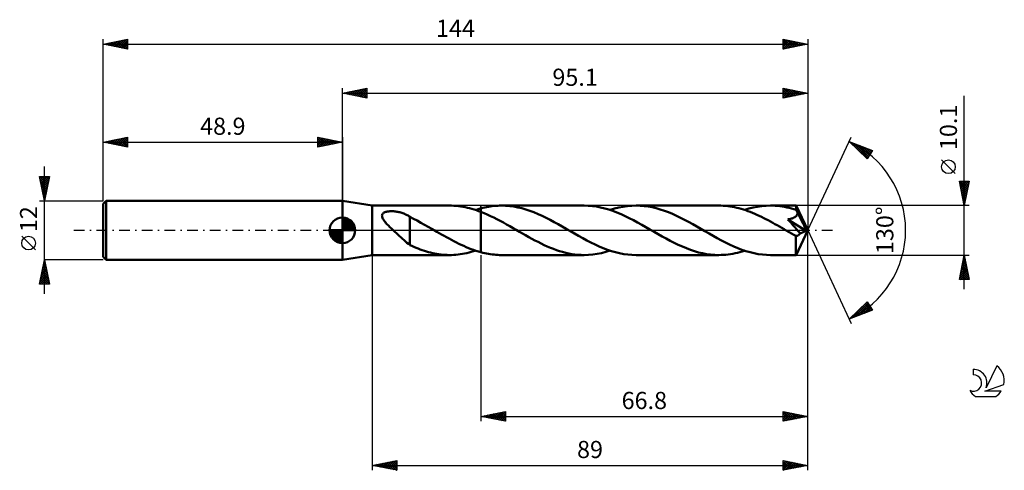
# Model space of a CAD drawing. Units: millimetres. Extents: x -17 to 184, y -49 to 43.
import ezdxf
from ezdxf.enums import TextEntityAlignment as Align

# ---------------------------------------------------------------- set-up
doc = ezdxf.new("R2010")
doc.units = ezdxf.units.MM
doc.header["$LTSCALE"] = 5.45
doc.linetypes.add('LONGDASH_DASH', pattern=[0.85, 0.4, -0.2, 0.05, -0.2])
for name, color, linetype in [('1', 4, 'CONTINUOUS'), ('2', 7, 'CONTINUOUS'), ('4', 2, 'LONGDASH_DASH'), ('CUT', 1, 'CONTINUOUS'), ('NOCUT', 7, 'CONTINUOUS'), ('SK1', 4, 'CONTINUOUS'), ('SK2', 7, 'CONTINUOUS'), ('SK4', 2, 'LONGDASH_DASH'), ('SK6', 5, 'CONTINUOUS')]:
    doc.layers.add(name, color=color, linetype=linetype)
doc.styles.get("Standard").update_dxf_attribs({"font": 'Monospac821 BT'})

msp = doc.modelspace()

# ---------------------------------------------------------------- linework, layer by layer
at = {"layer": '1', "color": 4, "linetype": 'CONTINUOUS', "lineweight": 50}
for p, q in [((55, 5.05), (48.9, 6)), ((48.9, -6), (48.9, 6)), ((55, 5.05), (70.82, 5.05)), ((55, -5.05), (55, 5.05)), ((71.22, 5.04), (70.76, 5.05)), ((71.68, 5.03), (71.22, 5.04)), ((72.14, 4.99), (71.68, 5.03)), ((72.6, 4.95), (72.14, 4.99)), ((73.05, 4.89), (72.6, 4.95)), ((73.51, 4.81), (73.05, 4.89)), ((73.98, 4.73), (73.51, 4.81)), ((74.44, 4.62), (73.98, 4.73)), ((74.9, 4.51), (74.44, 4.62)), ((75.36, 4.39), (74.9, 4.51)), ((75.82, 4.25), (75.36, 4.39)), ((76.28, 4.1), (75.82, 4.25)), ((76.12, 4.15), (76.3, 4.21)), ((76.74, 3.94), (76.28, 4.1)), ((76.3, 4.21), (76.48, 4.27)), ((76.48, 4.27), (76.66, 4.32)), ((76.66, 4.32), (76.84, 4.38)), ((76.84, 4.38), (77.02, 4.43)), ((77.02, 4.43), (77.2, 4.47)), ((77.2, 4.48), (77.58, 4.57)), ((77.2, 4.48), (77.2, 4.48)), ((77.2, 4.48), (77.2, 4.48)), ((77.2, 4.48), (77.2, 4.48)), ((77.2, 4.47), (77.2, 4.48)), ((77.2, 4.48), (77.2, 4.48)), ((77.2, 4.48), (77.2, 4.48)), ((77.2, -4.48), (77.2, 4.48)), ((77.58, 4.57), (77.97, 4.66)), ((77.97, 4.66), (78.35, 4.74)), ((78.35, 4.74), (78.73, 4.82)), ((78.73, 4.82), (79.12, 4.88)), ((79.12, 4.88), (79.5, 4.93)), ((79.5, 4.93), (79.88, 4.97)), ((79.88, 4.97), (80.27, 5.01)), ((80.27, 5.01), (80.65, 5.03)), ((80.65, 5.03), (81.03, 5.05)), ((81.03, 5.05), (81.42, 5.05)), ((82.25, 5.03), (81.42, 5.05)), ((98.31, 5.05), (81.42, 5.05)), ((83.08, 4.96), (82.25, 5.03)), ((83.91, 4.85), (83.08, 4.96)), ((84.73, 4.69), (83.91, 4.85)), ((85.56, 4.49), (84.73, 4.69)), ((86.39, 4.26), (85.56, 4.49)), ((87.22, 3.98), (86.39, 4.26)), ((99.15, 5.03), (98.31, 5.05)), ((99.99, 4.96), (99.15, 5.03)), ((100.83, 4.84), (99.99, 4.96)), ((101.66, 4.68), (100.83, 4.84)), ((102.5, 4.48), (101.66, 4.68)), ((103.34, 4.24), (102.5, 4.48)), ((104.18, 3.96), (103.34, 4.24)), ((103.61, 4.15), (104.49, 4.42)), ((104.49, 4.42), (105.38, 4.65)), ((105.38, 4.65), (106.26, 4.82)), ((106.26, 4.82), (107.14, 4.95)), ((107.14, 4.95), (108.03, 5.02)), ((108.03, 5.02), (108.91, 5.05)), ((109.74, 5.03), (108.91, 5.05)), ((125.81, 5.05), (108.91, 5.05)), ((110.56, 4.96), (109.74, 5.03)), ((111.38, 4.85), (110.56, 4.96)), ((112.21, 4.7), (111.38, 4.85)), ((113.04, 4.5), (112.21, 4.7)), ((113.86, 4.26), (113.04, 4.5)), ((114.69, 3.99), (113.86, 4.26)), ((126.27, 5.04), (125.81, 5.05)), ((126.73, 5.02), (126.27, 5.04)), ((127.18, 4.99), (126.73, 5.02)), ((127.64, 4.94), (127.18, 4.99)), ((128.1, 4.88), (127.64, 4.94)), ((128.56, 4.8), (128.1, 4.88)), ((129.02, 4.71), (128.56, 4.8)), ((129.48, 4.61), (129.02, 4.71)), ((129.94, 4.5), (129.48, 4.61)), ((130.4, 4.37), (129.94, 4.5)), ((130.86, 4.23), (130.4, 4.37)), ((131.32, 4.08), (130.86, 4.23)), ((131.11, 4.15), (131.99, 4.42)), ((131.78, 3.92), (131.32, 4.08)), ((131.99, 4.42), (132.87, 4.64)), ((132.87, 4.64), (133.76, 4.82)), ((133.76, 4.82), (134.64, 4.95)), ((134.64, 4.95), (135.52, 5.02)), ((135.52, 5.02), (136.4, 5.05)), ((136.88, 5.04), (136.4, 5.05)), ((141.6, 5.05), (136.4, 5.05)), ((137.36, 5.02), (136.88, 5.04)), ((137.84, 4.98), (137.36, 5.02)), ((138.31, 4.93), (137.84, 4.98)), ((138.79, 4.86), (138.31, 4.93)), ((139.26, 4.78), (138.79, 4.86)), ((139.74, 4.69), (139.26, 4.78)), ((140.22, 4.58), (139.74, 4.69)), ((140.7, 4.46), (140.22, 4.58)), ((141.17, 4.32), (140.7, 4.46)), ((141.65, 4.17), (141.17, 4.32)), ((141.61, 5.03), (141.6, 5.05)), ((144, 0), (141.6, 5.05)), ((141.6, 5.05), (141.6, 5.05)), ((141.6, 5.05), (141.6, 5.05)), ((141.6, 5.05), (141.6, 5.05)), ((141.6, 5.05), (141.6, 5.05)), ((141.6, 5.05), (141.6, 5.05)), ((141.6, 5.05), (141.6, 5.05)), ((141.61, 5.01), (141.61, 5.03)), ((141.62, 4.97), (141.61, 5.01)), ((141.62, 4.92), (141.62, 4.97)), ((141.63, 4.87), (141.62, 4.92)), ((141.63, 4.81), (141.63, 4.87)), ((141.64, 4.73), (141.63, 4.81)), ((141.64, 4.65), (141.64, 4.73)), ((141.65, 4.56), (141.64, 4.65)), ((144, 0), (141.65, 4.56)), ((141.65, 4.17), (141.65, 4.56)), ((141.68, 4.09), (141.65, 4.17)), ((141.72, 4.01), (141.68, 4.09)), ((56.98, 2.99), (57, 3.12)), ((56.99, 2.86), (56.98, 2.99)), ((57.01, 2.72), (56.99, 2.86)), ((57, 3.12), (57.04, 3.25)), ((57.06, 2.58), (57.01, 2.72)), ((57.04, 3.25), (57.11, 3.36)), ((57.12, 2.45), (57.06, 2.58)), ((57.11, 3.36), (57.21, 3.46)), ((57.19, 2.31), (57.12, 2.45)), ((57.27, 2.18), (57.19, 2.31)), ((57.21, 3.46), (57.32, 3.55)), ((57.36, 2.04), (57.27, 2.18)), ((57.32, 3.55), (57.45, 3.62)), ((57.45, 1.91), (57.36, 2.04)), ((57.45, 3.62), (57.59, 3.69)), ((57.59, 3.69), (57.74, 3.74)), ((57.74, 3.74), (57.89, 3.79)), ((57.89, 3.79), (58.05, 3.82)), ((58.05, 3.82), (58.22, 3.85)), ((58.22, 3.85), (58.4, 3.87)), ((58.4, 3.87), (58.6, 3.89)), ((58.6, 3.89), (58.8, 3.89)), ((58.8, 3.89), (59.01, 3.9)), ((59.22, 3.89), (59.01, 3.9)), ((59.43, 3.88), (59.22, 3.89)), ((59.63, 3.86), (59.43, 3.88)), ((59.84, 3.83), (59.63, 3.86)), ((60.05, 3.8), (59.84, 3.83)), ((60.25, 3.76), (60.05, 3.8)), ((60.45, 3.72), (60.25, 3.76)), ((60.65, 3.67), (60.45, 3.72)), ((60.85, 3.61), (60.65, 3.67)), ((61.04, 3.55), (60.85, 3.61)), ((61.23, 3.49), (61.04, 3.55)), ((61.42, 3.42), (61.23, 3.49)), ((61.6, 3.34), (61.42, 3.42)), ((61.79, 3.26), (61.6, 3.34)), ((61.97, 3.18), (61.79, 3.26)), ((62.14, 3.09), (61.97, 3.18)), ((62.32, 2.99), (62.14, 3.09)), ((62.49, 2.89), (62.32, 2.99)), ((62.67, 2.79), (62.49, 2.89)), ((62.67, -0.7), (62.67, 2.79)), ((63.41, 2.36), (62.67, 2.74)), ((64.16, 1.97), (63.41, 2.36)), ((77.2, 3.77), (76.74, 3.94)), ((77.86, 3.5), (77.2, 3.77)), ((77.2, 3.77), (77.2, 3.77)), ((77.2, 3.77), (77.2, 3.77)), ((77.2, 3.77), (77.2, 3.77)), ((77.2, 3.77), (77.2, 3.77)), ((77.2, -4.47), (77.2, 3.77)), ((78.51, 3.22), (77.86, 3.5)), ((79.17, 2.92), (78.51, 3.22)), ((79.82, 2.61), (79.17, 2.92)), ((80.48, 2.27), (79.82, 2.61)), ((81.14, 1.93), (80.48, 2.27)), ((88.05, 3.67), (87.22, 3.98)), ((88.88, 3.32), (88.05, 3.67)), ((89.7, 2.95), (88.88, 3.32)), ((90.53, 2.55), (89.7, 2.95)), ((91.35, 2.13), (90.53, 2.55)), ((92.18, 1.69), (91.35, 2.13)), ((105.01, 3.64), (104.18, 3.96)), ((105.85, 3.29), (105.01, 3.64)), ((106.69, 2.91), (105.85, 3.29)), ((107.53, 2.5), (106.69, 2.91)), ((108.37, 2.07), (107.53, 2.5)), ((109.22, 1.61), (108.37, 2.07)), ((115.52, 3.68), (114.69, 3.99)), ((116.34, 3.33), (115.52, 3.68)), ((117.17, 2.96), (116.34, 3.33)), ((118, 2.56), (117.17, 2.96)), ((118.83, 2.14), (118, 2.56)), ((119.66, 1.7), (118.83, 2.14)), ((132.24, 3.75), (131.78, 3.92)), ((132.7, 3.56), (132.24, 3.75)), ((133.16, 3.37), (132.7, 3.56)), ((133.62, 3.17), (133.16, 3.37)), ((134.08, 2.96), (133.62, 3.17)), ((134.54, 2.74), (134.08, 2.96)), ((135, 2.51), (134.54, 2.74)), ((135.46, 2.28), (135, 2.51)), ((135.92, 2.04), (135.46, 2.28)), ((136.38, 1.79), (135.92, 2.04)), ((139.95, 2.23), (140.07, 2.25)), ((140.51, 1.59), (139.95, 2.23)), ((143.66, -0.14), (139.95, 2.23)), ((140.07, 2.25), (140.19, 2.27)), ((140.19, 2.27), (140.31, 2.3)), ((140.31, 2.3), (140.42, 2.32)), ((140.42, 2.32), (140.53, 2.35)), ((140.53, 2.35), (140.63, 2.38)), ((140.63, 2.38), (140.74, 2.41)), ((140.74, 2.41), (140.84, 2.44)), ((140.84, 2.44), (140.93, 2.47)), ((140.93, 2.47), (141.03, 2.51)), ((141.03, 2.51), (141.12, 2.55)), ((141.12, 2.55), (141.21, 2.59)), ((141.21, 2.59), (141.29, 2.64)), ((141.29, 2.64), (141.37, 2.68)), ((141.37, 2.68), (141.45, 2.73)), ((141.45, 2.73), (141.52, 2.79)), ((141.52, 2.79), (141.59, 2.85)), ((141.59, 2.85), (141.65, 2.91)), ((141.65, 2.91), (141.71, 2.98)), ((141.71, 2.98), (141.76, 3.05)), ((141.76, 3.93), (141.72, 4.01)), ((141.8, 3.85), (141.76, 3.93)), ((141.76, 3.05), (141.8, 3.12)), ((141.84, 3.77), (141.8, 3.85)), ((141.8, 3.12), (141.84, 3.2)), ((141.88, 3.69), (141.84, 3.77)), ((141.84, 3.2), (141.87, 3.27)), ((141.87, 3.27), (141.89, 3.36)), ((141.91, 3.61), (141.88, 3.69)), ((141.89, 3.36), (141.9, 3.44)), ((141.9, 3.44), (141.91, 3.52)), ((142.67, 2.14), (141.91, 3.61)), ((141.91, 3.52), (141.91, 3.61)), ((143.04, 1.41), (142.67, 2.14)), ((57.56, 1.77), (57.45, 1.91)), ((57.68, 1.63), (57.56, 1.77)), ((57.8, 1.49), (57.68, 1.63)), ((57.93, 1.34), (57.8, 1.49)), ((58.07, 1.2), (57.93, 1.34)), ((58.22, 1.04), (58.07, 1.2)), ((58.37, 0.89), (58.22, 1.04)), ((58.52, 0.74), (58.37, 0.89)), ((58.67, 0.59), (58.52, 0.74)), ((58.83, 0.44), (58.67, 0.59)), ((58.98, 0.3), (58.83, 0.44)), ((59.14, 0.15), (58.98, 0.3)), ((59.29, 0), (59.14, 0.15)), ((59.61, -0.3), (59.29, 0)), ((64.92, 1.56), (64.16, 1.97)), ((65.66, 1.15), (64.92, 1.56)), ((66.41, 0.72), (65.66, 1.15)), ((67.15, 0.3), (66.41, 0.72)), ((67.24, 0.25), (67.15, 0.3)), ((67.32, 0.2), (67.24, 0.25)), ((67.41, 0.15), (67.32, 0.2)), ((67.49, 0.1), (67.41, 0.15)), ((67.58, 0.05), (67.49, 0.1)), ((67.66, 0), (67.58, 0.05)), ((68.17, -0.29), (67.66, 0)), ((81.8, 1.57), (81.14, 1.93)), ((82.45, 1.21), (81.8, 1.57)), ((83.11, 0.83), (82.45, 1.21)), ((83.77, 0.46), (83.11, 0.83)), ((84.43, 0.08), (83.77, 0.46)), ((85.08, -0.3), (84.43, 0.08)), ((93, 1.24), (92.18, 1.69)), ((93.82, 0.77), (93, 1.24)), ((94.65, 0.3), (93.82, 0.77)), ((95.49, -0.19), (94.65, 0.3)), ((110.06, 1.14), (109.22, 1.61)), ((110.9, 0.67), (110.06, 1.14)), ((111.74, 0.19), (110.9, 0.67)), ((112.58, -0.3), (111.74, 0.19)), ((120.49, 1.24), (119.66, 1.7)), ((121.31, 0.77), (120.49, 1.24)), ((122.14, 0.3), (121.31, 0.77)), ((122.98, -0.19), (122.14, 0.3)), ((136.84, 1.54), (136.38, 1.79)), ((137.3, 1.28), (136.84, 1.54)), ((137.77, 1.03), (137.3, 1.28)), ((138.23, 0.76), (137.77, 1.03)), ((138.68, 0.5), (138.23, 0.76)), ((139.15, 0.23), (138.68, 0.5)), ((139.61, -0.03), (139.15, 0.23)), ((140.96, 1.08), (140.51, 1.59)), ((141.35, 0.63), (140.96, 1.08)), ((141.69, 0.24), (141.35, 0.63)), ((141.6, -5.05), (144, 0)), ((141.97, -0.1), (141.69, 0.24)), ((143.26, 0.97), (143.04, 1.41)), ((143.4, 0.67), (143.26, 0.97)), ((143.49, 0.45), (143.4, 0.67)), ((143.56, 0.29), (143.49, 0.45)), ((143.61, 0.15), (143.56, 0.29)), ((143.61, 0.1), (143.59, 0.15)), ((144, 0), (143.59, 0.15)), ((143.59, 0.15), (143.61, 0.15)), ((144, 0), (143.61, 0.15)), ((143.62, 0.06), (143.61, 0.1)), ((143.63, 0.01), (143.62, 0.06)), ((143.64, -0.03), (143.63, 0.01)), ((59.93, -0.6), (59.61, -0.3)), ((60.24, -0.89), (59.93, -0.6)), ((60.56, -1.19), (60.24, -0.89)), ((60.88, -1.48), (60.56, -1.19)), ((61.19, -1.76), (60.88, -1.48)), ((61.5, -2.04), (61.19, -1.76)), ((62.66, -0.7), (62.66, -0.7)), ((62.66, -0.7), (62.66, -0.7)), ((62.67, -0.7), (62.66, -0.7)), ((62.66, -0.7), (62.66, -0.7)), ((62.66, -3.01), (62.66, -0.7)), ((62.67, -0.7), (62.67, -0.7)), ((68.68, -0.58), (68.17, -0.29)), ((69.18, -0.87), (68.68, -0.58)), ((69.68, -1.15), (69.18, -0.87)), ((70.18, -1.43), (69.68, -1.15)), ((70.68, -1.7), (70.18, -1.43)), ((71.18, -1.97), (70.68, -1.7)), ((71.68, -2.24), (71.18, -1.97)), ((85.71, -0.66), (85.08, -0.3)), ((86.34, -1.02), (85.71, -0.66)), ((86.97, -1.37), (86.34, -1.02)), ((87.6, -1.72), (86.97, -1.37)), ((88.23, -2.05), (87.6, -1.72)), ((96.32, -0.67), (95.49, -0.19)), ((97.16, -1.14), (96.32, -0.67)), ((98.01, -1.61), (97.16, -1.14)), ((98.84, -2.06), (98.01, -1.61)), ((113.4, -0.77), (112.58, -0.3)), ((114.23, -1.24), (113.4, -0.77)), ((115.06, -1.7), (114.23, -1.24)), ((115.88, -2.14), (115.06, -1.7)), ((123.82, -0.67), (122.98, -0.19)), ((124.66, -1.15), (123.82, -0.67)), ((125.5, -1.61), (124.66, -1.15)), ((126.34, -2.06), (125.5, -1.61)), ((140.07, -0.3), (139.61, -0.03)), ((140.31, -0.44), (140.07, -0.3)), ((140.56, -0.58), (140.31, -0.44)), ((140.81, -0.72), (140.56, -0.58)), ((141.05, -0.86), (140.81, -0.72)), ((141.29, -1), (141.05, -0.86)), ((141.54, -1.14), (141.29, -1)), ((141.6, -1.15), (141.54, -1.14)), ((141.54, -1.48), (141.54, -1.14)), ((141.54, -1.82), (141.54, -1.48)), ((141.54, -2.14), (141.54, -1.82)), ((141.66, -1.15), (141.6, -1.15)), ((141.66, -1.15), (141.71, -1.15)), ((141.71, -1.15), (141.77, -1.14)), ((141.77, -1.14), (141.83, -1.13)), ((141.83, -1.13), (141.89, -1.11)), ((141.89, -1.11), (141.95, -1.08)), ((141.95, -1.08), (142.01, -1.05)), ((142.22, -0.39), (141.97, -0.1)), ((142.01, -1.05), (142.07, -1.01)), ((142.07, -1.01), (142.13, -0.97)), ((142.13, -0.97), (142.19, -0.92)), ((142.19, -0.92), (142.25, -0.86)), ((142.42, -0.64), (142.22, -0.39)), ((142.25, -0.86), (142.31, -0.79)), ((142.31, -0.79), (142.36, -0.72)), ((142.36, -0.72), (142.42, -0.64)), ((142.42, -0.64), (143.66, -0.14)), ((143.65, -0.06), (143.64, -0.03)), ((143.66, -0.1), (143.65, -0.06)), ((143.66, -0.14), (143.66, -0.1)), ((61.79, -2.29), (61.5, -2.04)), ((62.09, -2.53), (61.79, -2.29)), ((62.38, -2.76), (62.09, -2.53)), ((62.66, -2.97), (62.38, -2.76)), ((63.09, -3.2), (62.66, -3.01)), ((63.51, -3.39), (63.09, -3.2)), ((63.94, -3.57), (63.51, -3.39)), ((64.36, -3.74), (63.94, -3.57)), ((64.79, -3.9), (64.36, -3.74)), ((65.22, -4.05), (64.79, -3.9)), ((72.19, -2.49), (71.68, -2.24)), ((72.68, -2.74), (72.19, -2.49)), ((73.18, -2.98), (72.68, -2.74)), ((73.68, -3.2), (73.18, -2.98)), ((74.18, -3.42), (73.68, -3.2)), ((74.69, -3.63), (74.18, -3.42)), ((75.19, -3.82), (74.69, -3.63)), ((75.69, -4.01), (75.19, -3.82)), ((76.19, -4.18), (75.69, -4.01)), ((88.87, -2.38), (88.23, -2.05)), ((89.5, -2.7), (88.87, -2.38)), ((90.12, -3), (89.5, -2.7)), ((90.75, -3.28), (90.12, -3)), ((91.39, -3.55), (90.75, -3.28)), ((92.02, -3.8), (91.39, -3.55)), ((92.65, -4.03), (92.02, -3.8)), ((99.69, -2.5), (98.84, -2.06)), ((100.53, -2.91), (99.69, -2.5)), ((101.37, -3.29), (100.53, -2.91)), ((102.21, -3.64), (101.37, -3.29)), ((103.05, -3.96), (102.21, -3.64)), ((103.89, -4.24), (103.05, -3.96)), ((116.71, -2.56), (115.88, -2.14)), ((117.54, -2.96), (116.71, -2.56)), ((118.37, -3.33), (117.54, -2.96)), ((119.19, -3.68), (118.37, -3.33)), ((120.02, -3.99), (119.19, -3.68)), ((120.85, -4.26), (120.02, -3.99)), ((127.18, -2.5), (126.34, -2.06)), ((128.02, -2.9), (127.18, -2.5)), ((128.86, -3.29), (128.02, -2.9)), ((129.7, -3.64), (128.86, -3.29)), ((130.54, -3.96), (129.7, -3.64)), ((131.38, -4.24), (130.54, -3.96)), ((141.54, -2.45), (141.54, -2.14)), ((141.54, -2.75), (141.54, -2.45)), ((141.54, -3.04), (141.54, -2.75)), ((141.54, -3.32), (141.54, -3.04)), ((141.54, -3.59), (141.54, -3.32)), ((141.55, -3.84), (141.54, -3.59)), ((141.55, -4.06), (141.55, -3.84)), ((48.9, -6), (55, -5.05)), ((55, -5.05), (70.82, -5.05)), ((65.64, -4.19), (65.22, -4.05)), ((66.07, -4.32), (65.64, -4.19)), ((66.5, -4.45), (66.07, -4.32)), ((66.92, -4.56), (66.5, -4.45)), ((67.35, -4.66), (66.92, -4.56)), ((67.77, -4.75), (67.35, -4.66)), ((68.2, -4.83), (67.77, -4.75)), ((68.63, -4.89), (68.2, -4.83)), ((69.05, -4.95), (68.63, -4.89)), ((69.48, -4.99), (69.05, -4.95)), ((69.91, -5.02), (69.48, -4.99)), ((70.33, -5.04), (69.91, -5.02)), ((70.76, -5.05), (70.33, -5.04)), ((70.76, -5.05), (71.2, -5.05)), ((71.2, -5.05), (71.65, -5.03)), ((71.65, -5.03), (72.1, -5)), ((72.1, -5), (72.54, -4.95)), ((72.54, -4.95), (72.99, -4.9)), ((72.99, -4.9), (73.43, -4.83)), ((73.43, -4.83), (73.88, -4.74)), ((73.88, -4.74), (74.33, -4.65)), ((74.33, -4.65), (74.78, -4.54)), ((74.78, -4.54), (75.22, -4.42)), ((75.22, -4.42), (75.67, -4.29)), ((75.67, -4.29), (76.12, -4.15)), ((76.7, -4.33), (76.19, -4.18)), ((77.2, -4.47), (76.7, -4.33)), ((77.2, -4.48), (77.2, -4.47)), ((77.2, -4.48), (77.2, -4.48)), ((77.2, -4.48), (77.2, -4.48)), ((77.2, -4.48), (77.2, -4.48)), ((77.2, -4.48), (77.2, -4.48)), ((77.2, -4.48), (77.2, -4.48)), ((77.58, -4.57), (77.2, -4.48)), ((77.97, -4.66), (77.58, -4.57)), ((78.35, -4.74), (77.97, -4.66)), ((78.73, -4.81), (78.35, -4.74)), ((79.11, -4.88), (78.73, -4.81)), ((79.5, -4.93), (79.11, -4.88)), ((79.88, -4.97), (79.5, -4.93)), ((80.26, -5.01), (79.88, -4.97)), ((80.65, -5.03), (80.26, -5.01)), ((81.03, -5.05), (80.65, -5.03)), ((81.42, -5.05), (81.03, -5.05)), ((81.42, -5.05), (98.31, -5.05)), ((93.27, -4.24), (92.65, -4.03)), ((93.91, -4.42), (93.27, -4.24)), ((94.54, -4.59), (93.91, -4.42)), ((95.16, -4.73), (94.54, -4.59)), ((95.79, -4.84), (95.16, -4.73)), ((96.42, -4.93), (95.79, -4.84)), ((97.05, -5), (96.42, -4.93)), ((97.68, -5.04), (97.05, -5)), ((98.31, -5.05), (97.68, -5.04)), ((98.31, -5.05), (99.19, -5.03)), ((99.19, -5.03), (100.08, -4.95)), ((100.08, -4.95), (100.96, -4.82)), ((100.96, -4.82), (101.84, -4.65)), ((101.84, -4.65), (102.73, -4.42)), ((102.73, -4.42), (103.61, -4.15)), ((104.72, -4.48), (103.89, -4.24)), ((105.56, -4.69), (104.72, -4.48)), ((106.4, -4.84), (105.56, -4.69)), ((107.23, -4.96), (106.4, -4.84)), ((108.07, -5.03), (107.23, -4.96)), ((108.91, -5.05), (108.07, -5.03)), ((108.91, -5.05), (125.81, -5.05)), ((121.67, -4.5), (120.85, -4.26)), ((122.5, -4.69), (121.67, -4.5)), ((123.33, -4.85), (122.5, -4.69)), ((124.15, -4.96), (123.33, -4.85)), ((124.98, -5.03), (124.15, -4.96)), ((125.81, -5.05), (124.98, -5.03)), ((125.81, -5.05), (126.29, -5.04)), ((126.29, -5.04), (126.77, -5.02)), ((126.77, -5.02), (127.25, -4.98)), ((127.25, -4.98), (127.73, -4.93)), ((127.73, -4.93), (128.22, -4.86)), ((128.22, -4.86), (128.7, -4.78)), ((128.7, -4.78), (129.18, -4.68)), ((129.18, -4.68), (129.66, -4.57)), ((129.66, -4.57), (130.14, -4.44)), ((130.14, -4.44), (130.62, -4.3)), ((130.62, -4.3), (131.11, -4.15)), ((132.21, -4.48), (131.38, -4.24)), ((133.05, -4.68), (132.21, -4.48)), ((133.89, -4.84), (133.05, -4.68)), ((134.73, -4.96), (133.89, -4.84)), ((135.57, -5.03), (134.73, -4.96)), ((136.4, -5.05), (135.57, -5.03)), ((136.4, -5.05), (141.6, -5.05)), ((141.55, -4.27), (141.55, -4.06)), ((141.56, -4.45), (141.55, -4.27)), ((141.56, -4.61), (141.56, -4.45)), ((141.57, -4.74), (141.56, -4.61)), ((141.57, -4.85), (141.57, -4.74)), ((141.58, -4.93), (141.57, -4.85)), ((141.59, -5), (141.58, -4.93)), ((141.59, -5.04), (141.59, -5)), ((141.6, -5.05), (141.59, -5.04)), ((141.6, -5.05), (141.6, -5.04)), ((141.6, -5.05), (141.6, -5.05)), ((141.6, -5.05), (141.6, -5.05)), ((141.6, -5.05), (141.6, -5.05)), ((141.6, -5.05), (141.6, -5.05)), ((141.6, -5.05), (141.6, -5.05))]:
    msp.add_line(p, q, dxfattribs=at)
at = {"layer": '2', "color": 7, "linetype": 'CONTINUOUS', "lineweight": 25}
for p, q in [((48.9, 6), (48.9, 29)), ((48.9, 28), (53.9, 29)), ((49.61, 27.86), (49.96, 28.21)), ((49.96, 27.79), (50.49, 28.32)), ((49.96, 28.21), (50.49, 27.68)), ((50.31, 27.72), (51.02, 28.42)), ((50.32, 28.28), (51.02, 27.58)), ((50.67, 27.65), (51.55, 28.53)), ((50.67, 28.35), (51.55, 27.47)), ((51.02, 27.58), (52.08, 28.64)), ((51.02, 28.42), (52.08, 27.36)), ((51.37, 27.51), (52.61, 28.74)), ((51.38, 28.5), (52.61, 27.26)), ((51.73, 27.43), (53.14, 28.85)), ((51.73, 28.57), (53.14, 27.15)), ((52.08, 27.36), (53.67, 28.95)), ((52.08, 28.64), (53.67, 27.05)), ((52.43, 27.29), (53.9, 28.76)), ((52.44, 28.71), (53.9, 27.24)), ((52.79, 28.78), (53.9, 27.67)), ((52.79, 27.22), (53.9, 28.33)), ((53.14, 28.85), (53.9, 28.09)), ((53.5, 28.92), (53.9, 28.52)), ((53.85, 28.99), (53.9, 28.94)), ((53.9, 29), (53.9, 27)), ((139, 27), (139, 29)), ((139, 29), (144, 28)), ((139, 28.89), (139.09, 28.98)), ((139, 28.47), (139.45, 28.91)), ((139, 28.04), (139.8, 28.84)), ((139, 27.62), (140.15, 28.77)), ((139, 27.19), (140.51, 28.7)), ((139, 28.69), (140.41, 27.28)), ((139, 28.27), (140.06, 27.21)), ((139.15, 28.97), (140.77, 27.35)), ((139.29, 27.06), (140.86, 28.63)), ((139.68, 28.86), (141.12, 27.42)), ((139.82, 27.16), (141.21, 28.56)), ((140.21, 28.76), (141.47, 27.49)), ((140.35, 27.27), (141.57, 28.49)), ((140.74, 28.65), (141.83, 27.57)), ((140.88, 27.38), (141.92, 28.42)), ((141.27, 28.55), (142.18, 27.64)), ((141.41, 27.48), (142.27, 28.35)), ((141.8, 28.44), (142.53, 27.71)), ((141.94, 27.59), (142.63, 28.27)), ((142.33, 28.33), (142.89, 27.78)), ((142.47, 27.69), (142.98, 28.2)), ((142.86, 28.23), (143.24, 27.85)), ((144, 29), (144, 0)), ((48.9, 28), (144, 28)), ((53.9, 27), (48.9, 28)), ((48.9, 28), (48.9, 28)), ((49.25, 27.93), (49.43, 28.11)), ((49.25, 28.07), (49.43, 27.89)), ((49.61, 28.14), (49.96, 27.79)), ((53.14, 27.15), (53.9, 27.91)), ((53.5, 27.08), (53.9, 27.49)), ((53.85, 27.01), (53.9, 27.06)), ((144, 28), (139, 27)), ((139, 27.85), (139.7, 27.14)), ((139, 27.42), (139.35, 27.07)), ((143, 27.8), (143.33, 28.13)), ((143.39, 28.12), (143.59, 27.92)), ((143.53, 27.91), (143.69, 28.06)), ((143.92, 28.02), (143.95, 27.99)), ((176, -12.05), (176, 27.45)), ((144, 0), (152.87, 19.03)), ((152.45, 18.13), (157.22, 16.31)), ((156.15, 14.62), (152.45, 18.13)), ((152.57, 18.01), (152.62, 18.06)), ((152.59, 18.07), (154.11, 16.55)), ((152.79, 17.81), (152.93, 17.94)), ((153.01, 17.6), (153.24, 17.83)), ((153.23, 17.39), (153.54, 17.71)), ((153.28, 17.81), (156.28, 14.81)), ((153.44, 17.19), (153.85, 17.59)), ((153.66, 16.98), (154.16, 17.48)), ((153.88, 16.77), (154.46, 17.36)), ((153.96, 17.55), (156.44, 15.07)), ((154.1, 16.57), (154.77, 17.24)), ((154.31, 16.36), (155.08, 17.12)), ((154.53, 16.15), (155.39, 17.01)), ((154.65, 17.29), (156.6, 15.33)), ((154.75, 15.95), (155.69, 16.89)), ((154.97, 15.74), (156, 16.77)), ((155.18, 15.53), (156.31, 16.66)), ((155.33, 17.03), (156.77, 15.59)), ((155.4, 15.33), (156.61, 16.54)), ((155.62, 15.12), (156.92, 16.42)), ((155.84, 14.91), (157.19, 16.27)), ((156.02, 16.77), (156.93, 15.85)), ((157.22, 16.31), (156.15, 14.62)), ((156.7, 16.5), (157.09, 16.11)), ((156.06, 14.71), (156.47, 15.12)), ((174.15, 11.57), (171.35, 14.37)), ((176, 5.05), (175, 10.05)), ((175, 10.05), (177, 10.05)), ((175.04, 10.05), (176.67, 8.42)), ((175.05, 9.78), (175.33, 10.05)), ((175.1, 9.57), (176.6, 8.06)), ((175.13, 9.42), (175.75, 10.05)), ((175.2, 9.07), (176.18, 10.05)), ((175.2, 9.04), (176.53, 7.71)), ((175.27, 8.71), (176.6, 10.05)), ((175.31, 8.51), (176.46, 7.35)), ((175.34, 8.36), (176.99, 10.02)), ((175.41, 8.01), (176.89, 9.49)), ((175.46, 10.05), (176.74, 8.77)), ((175.48, 7.65), (176.78, 8.96)), ((175.55, 7.3), (176.68, 8.43)), ((175.89, 10.05), (176.81, 9.12)), ((177, 10.05), (176, 5.05)), ((176.31, 10.05), (176.89, 9.48)), ((176.74, 10.05), (176.96, 9.83)), ((175.41, 7.98), (176.39, 7)), ((175.52, 7.45), (176.32, 6.65)), ((175.62, 6.95), (176.57, 7.9)), ((175.63, 6.92), (176.25, 6.29)), ((175.69, 6.59), (176.46, 7.36)), ((175.73, 6.39), (176.18, 5.94)), ((175.76, 6.24), (176.36, 6.83)), ((175.83, 5.89), (176.25, 6.3)), ((177, 5.05), (141.65, 5.05)), ((175.84, 5.86), (176.11, 5.59)), ((175.9, 5.53), (176.14, 5.77)), ((175.94, 5.33), (176.04, 5.23)), ((175.97, 5.18), (176.04, 5.24)), ((144, -39), (144, 0)), ((144, -49), (144, 0)), ((144, 0), (152.87, -19.03)), ((55, -5.05), (55, -49)), ((77.2, -5.05), (77.2, -39)), ((141.65, -5.05), (177, -5.05)), ((175, -10.05), (176, -5.05)), ((175.79, -6.12), (176.14, -5.76)), ((175.81, -6), (176.28, -6.47)), ((175.88, -5.64), (176.18, -5.94)), ((175.89, -5.59), (176.07, -5.41)), ((175.95, -5.29), (176.07, -5.41)), ((176, -5.05), (177, -10.05)), ((176, -5.06), (176, -5.05)), ((175.15, -9.3), (176.57, -7.88)), ((175.26, -8.77), (176.5, -7.53)), ((175.36, -8.24), (176.43, -7.18)), ((175.46, -7.76), (176.81, -9.12)), ((175.47, -7.71), (176.35, -6.82)), ((175.53, -7.41), (176.71, -8.59)), ((175.57, -7.18), (176.28, -6.47)), ((175.6, -7.06), (176.6, -8.06)), ((175.67, -6.7), (176.5, -7.53)), ((175.68, -6.65), (176.21, -6.11)), ((175.74, -6.35), (176.39, -7)), ((177, -10.05), (175, -10.05)), ((175.03, -9.88), (175.2, -10.05)), ((175.04, -9.83), (176.64, -8.24)), ((175.1, -9.53), (175.62, -10.05)), ((175.17, -9.18), (176.05, -10.05)), ((175.25, -10.05), (176.71, -8.59)), ((175.25, -8.82), (176.47, -10.05)), ((175.32, -8.47), (176.9, -10.05)), ((175.39, -8.12), (176.92, -9.65)), ((175.67, -10.05), (176.78, -8.94)), ((176.1, -10.05), (176.85, -9.3)), ((176.52, -10.05), (176.92, -9.65)), ((176.94, -10.05), (176.99, -10)), ((152.45, -18.13), (156.15, -14.62)), ((152.76, -18.01), (156.15, -14.62)), ((153.45, -17.75), (156.32, -14.88)), ((154.14, -17.48), (156.48, -15.14)), ((154.77, -15.93), (155.72, -16.88)), ((154.82, -17.22), (156.64, -15.4)), ((154.99, -15.72), (156.03, -16.76)), ((155.21, -15.51), (156.34, -16.64)), ((155.42, -15.31), (156.64, -16.53)), ((155.51, -16.96), (156.81, -15.66)), ((155.64, -15.1), (156.95, -16.41)), ((155.86, -14.89), (157.12, -16.15)), ((156.08, -14.69), (156.4, -15.01)), ((156.15, -14.62), (157.22, -16.31)), ((156.19, -16.7), (156.97, -15.92)), ((157.22, -16.31), (152.45, -18.13)), ((152.59, -17.99), (152.65, -18.05)), ((152.81, -17.79), (152.96, -17.93)), ((153.03, -17.58), (153.27, -17.82)), ((153.25, -17.37), (153.57, -17.7)), ((153.46, -17.17), (153.88, -17.58)), ((153.68, -16.96), (154.19, -17.46)), ((153.9, -16.75), (154.49, -17.35)), ((154.12, -16.55), (154.8, -17.23)), ((154.34, -16.34), (155.11, -17.11)), ((154.55, -16.13), (155.42, -17)), ((156.88, -16.44), (157.14, -16.18)), ((77.2, -38), (82.2, -37)), ((77.2, -38), (144, -38)), ((82.2, -39), (77.2, -38)), ((77.26, -37.99), (77.29, -38.02)), ((77.48, -38.06), (77.62, -37.92)), ((77.62, -37.92), (77.82, -38.12)), ((77.84, -38.13), (78.16, -37.81)), ((77.97, -37.85), (78.35, -38.23)), ((78.19, -38.2), (78.69, -37.7)), ((78.32, -37.78), (78.88, -38.34)), ((78.54, -38.27), (79.22, -37.6)), ((78.68, -37.7), (79.41, -38.44)), ((78.9, -38.34), (79.75, -37.49)), ((79.03, -37.63), (79.95, -38.55)), ((79.25, -38.41), (80.28, -37.38)), ((79.38, -37.56), (80.48, -38.66)), ((79.6, -38.48), (80.81, -37.28)), ((79.74, -37.49), (81.01, -38.76)), ((79.96, -38.55), (81.34, -37.17)), ((80.09, -37.42), (81.54, -38.87)), ((80.31, -38.62), (81.87, -37.07)), ((80.44, -37.35), (82.07, -38.97)), ((80.67, -38.69), (82.2, -37.16)), ((80.8, -37.28), (82.2, -38.68)), ((81.02, -38.76), (82.2, -37.58)), ((81.15, -37.21), (82.2, -38.26)), ((81.37, -38.83), (82.2, -38.01)), ((81.51, -37.14), (82.2, -37.83)), ((81.86, -37.07), (82.2, -37.41)), ((82.2, -37), (82.2, -39)), ((139, -39), (139, -37)), ((139, -37), (144, -38)), ((139, -37.35), (139.29, -37.06)), ((139, -37.07), (140.61, -38.68)), ((139, -37.77), (139.64, -37.13)), ((139, -38.2), (140, -37.2)), ((139, -38.62), (140.35, -37.27)), ((139, -37.49), (140.26, -38.75)), ((139, -37.92), (139.9, -38.82)), ((144, -38), (139, -39)), ((139.06, -38.99), (140.7, -37.34)), ((139.45, -37.09), (140.96, -38.61)), ((139.59, -38.88), (141.06, -37.41)), ((139.98, -37.2), (141.32, -38.54)), ((140.12, -38.78), (141.41, -37.48)), ((140.51, -37.3), (141.67, -38.47)), ((140.65, -38.67), (141.77, -37.55)), ((141.04, -37.41), (142.03, -38.39)), ((141.18, -38.56), (142.12, -37.62)), ((141.57, -37.51), (142.38, -38.32)), ((141.71, -38.46), (142.47, -37.69)), ((142.1, -37.62), (142.73, -38.25)), ((142.24, -38.35), (142.83, -37.77)), ((142.63, -37.73), (143.09, -38.18)), ((142.77, -38.25), (143.18, -37.84)), ((143.16, -37.83), (143.44, -38.11)), ((143.3, -38.14), (143.53, -37.91)), ((143.69, -37.94), (143.79, -38.04)), ((143.83, -38.03), (143.89, -37.98)), ((81.73, -38.91), (82.2, -38.43)), ((82.08, -38.98), (82.2, -38.86)), ((139, -38.34), (139.55, -38.89)), ((139, -38.76), (139.2, -38.96)), ((55, -48), (60, -47)), ((55, -48), (144, -48)), ((60, -49), (55, -48)), ((55.02, -48), (55.02, -48)), ((55.1, -47.98), (55.15, -48.03)), ((55.37, -48.07), (55.55, -47.89)), ((55.45, -47.91), (55.68, -48.14)), ((55.72, -48.14), (56.08, -47.78)), ((55.81, -47.84), (56.21, -48.24)), ((56.08, -48.22), (56.62, -47.68)), ((56.16, -47.77), (56.74, -48.35)), ((56.43, -48.29), (57.15, -47.57)), ((56.51, -47.7), (57.27, -48.45)), ((56.78, -48.36), (57.68, -47.46)), ((56.87, -47.63), (57.8, -48.56)), ((57.14, -48.43), (58.21, -47.36)), ((57.22, -47.56), (58.33, -48.67)), ((57.49, -48.5), (58.74, -47.25)), ((57.57, -47.49), (58.86, -48.77)), ((57.84, -48.57), (59.27, -47.15)), ((57.93, -47.41), (59.39, -48.88)), ((58.2, -48.64), (59.8, -47.04)), ((58.28, -47.34), (59.92, -48.98)), ((58.55, -48.71), (60, -47.26)), ((58.63, -47.27), (60, -48.64)), ((58.91, -48.78), (60, -47.69)), ((58.99, -47.2), (60, -48.21)), ((59.26, -48.85), (60, -48.11)), ((59.34, -47.13), (60, -47.79)), ((59.7, -47.06), (60, -47.37)), ((60, -47), (60, -49)), ((139, -49), (139, -47)), ((139, -47), (144, -48)), ((139, -47.17), (139.14, -47.03)), ((139, -47.59), (139.49, -47.1)), ((139, -48.02), (139.85, -47.17)), ((139, -48.44), (140.2, -47.24)), ((139, -47.25), (140.46, -48.71)), ((139, -48.86), (140.55, -47.31)), ((139, -47.67), (140.11, -48.78)), ((144, -48), (139, -49)), ((139, -48.1), (139.75, -48.85)), ((139.22, -47.04), (140.81, -48.64)), ((139.36, -48.93), (140.91, -47.38)), ((139.75, -47.15), (141.17, -48.57)), ((139.89, -48.82), (141.26, -47.45)), ((140.28, -47.26), (141.52, -48.5)), ((140.42, -48.72), (141.61, -47.52)), ((140.81, -47.36), (141.87, -48.43)), ((140.95, -48.61), (141.97, -47.59)), ((141.34, -47.47), (142.23, -48.35)), ((141.48, -48.5), (142.32, -47.66)), ((141.87, -47.57), (142.58, -48.28)), ((142.01, -48.4), (142.67, -47.73)), ((142.4, -47.68), (142.93, -48.21)), ((142.54, -48.29), (143.03, -47.81)), ((142.93, -47.79), (143.29, -48.14)), ((143.07, -48.19), (143.38, -47.88)), ((143.46, -47.89), (143.64, -48.07)), ((143.6, -48.08), (143.73, -47.95)), ((143.99, -48), (143.99, -48)), ((59.61, -48.92), (60, -48.53)), ((59.97, -48.99), (60, -48.96)), ((139, -48.52), (139.4, -48.92)), ((139, -48.95), (139.04, -48.99))]:
    msp.add_line(p, q, dxfattribs=at)
msp.add_circle((172.75, 12.97), 1.4, dxfattribs=at)
msp.add_arc((144, 0), 20, 295, 65, dxfattribs=at)
at = {"layer": '4', "color": 2, "linetype": 'LONGDASH_DASH', "lineweight": 25}
msp.add_line((48.9, 0), (144, 0), dxfattribs=at)
at = {"layer": 'CUT', "color": 1, "linetype": 'CONTINUOUS', "lineweight": 25}
for p, q in [((141.65, 5.05), (77.2, 5.05)), ((77.2, 5.05), (77.2, 0)), ((144, 0), (141.65, 5.05)), ((77.2, 0), (144, 0))]:
    msp.add_line(p, q, dxfattribs=at)
at = {"layer": 'NOCUT', "color": 7, "linetype": 'CONTINUOUS', "lineweight": 25}
for p, q in [((55, 5.05), (48.9, 6)), ((48.9, 6), (48.9, 0)), ((77.2, 5.05), (55, 5.05)), ((77.2, 0), (77.2, 5.05)), ((77.2, 5.05), (77.2, 5.05)), ((77.2, 5.05), (77.2, 0)), ((77.2, 5.05), (77.2, 0)), ((48.9, 0), (77.2, 0))]:
    msp.add_line(p, q, dxfattribs=at)
at = {"layer": 'SK1', "color": 4, "linetype": 'CONTINUOUS', "lineweight": 50}
for p, q in [((0.6, 6), (0, 5.4)), ((0, 5.4), (0, -5.4)), ((48.9, 6), (0.6, 6)), ((0.6, 6), (0.6, -6)), ((48.9, 0), (48.9, 2.62)), ((48.9, 2.56), (48.97, 2.62)), ((48.9, 2.19), (49.31, 2.59)), ((48.9, 2.56), (51.46, 0)), ((48.9, 1.81), (49.61, 2.53)), ((48.9, 1.44), (49.89, 2.43)), ((48.9, 1.07), (50.14, 2.31)), ((48.9, 2.19), (51.09, 0)), ((48.9, 0.7), (50.37, 2.17)), ((48.9, 0.33), (50.58, 2.01)), ((49.22, 2.6), (51.5, 0.32)), ((49.7, 2.5), (51.4, 0.8)), ((50.46, 2.11), (51.01, 1.56)), ((48.9, 0), (46.28, 0)), ((46.28, -0.07), (46.34, 0)), ((46.31, -0.41), (46.71, 0)), ((46.37, -0.71), (47.09, 0)), ((46.47, -0.99), (47.46, 0)), ((46.59, -1.24), (47.83, 0)), ((46.63, 0), (48.9, -2.27)), ((46.73, -1.47), (48.2, 0)), ((46.89, -1.68), (48.57, 0)), ((47, 0), (48.9, -1.9)), ((47.37, 0), (48.9, -1.53)), ((47.74, 0), (48.9, -1.16)), ((48.12, 0), (48.9, -0.78)), ((48.49, 0), (48.9, -0.41)), ((48.86, 0), (48.9, -0.04)), ((48.9, 1.81), (50.71, 0)), ((48.9, 1.44), (50.34, 0)), ((48.9, 1.07), (49.97, 0)), ((48.9, 0.7), (49.6, 0)), ((48.9, 0.33), (49.23, 0)), ((48.9, 0), (51.53, 0)), ((48.9, -2.62), (48.9, 0)), ((48.94, 0), (50.78, 1.83)), ((49.31, 0), (50.95, 1.64)), ((49.68, 0), (51.11, 1.42)), ((50.06, 0), (51.24, 1.19)), ((50.43, 0), (51.35, 0.93)), ((50.8, 0), (51.44, 0.65)), ((51.17, 0), (51.5, 0.33)), ((46.28, -0.02), (48.88, -2.62)), ((46.31, -0.42), (48.48, -2.59)), ((46.45, -0.93), (47.97, -2.45)), ((47.07, -1.88), (48.9, -0.04)), ((47.26, -2.05), (48.9, -0.41)), ((47.48, -2.21), (48.9, -0.78)), ((47.71, -2.34), (48.9, -1.16)), ((47.97, -2.45), (48.9, -1.53)), ((48.25, -2.54), (48.9, -1.9)), ((48.57, -2.6), (48.9, -2.27)), ((0, -5.4), (0.6, -6)), ((0.6, -6), (48.9, -6))]:
    msp.add_line(p, q, dxfattribs=at)
for start, end in [(90, 180), (0, 90), (180, 270), (270, 0)]:
    msp.add_arc((48.9, 0), 2.62, start, end, dxfattribs=at)
at = {"layer": 'SK2', "color": 7, "linetype": 'CONTINUOUS', "lineweight": 25}
for p, q in [((0, 12), (0, 39)), ((0, 38), (5, 39)), ((1, 37.8), (1.5, 38.3)), ((1.18, 38.24), (1.78, 37.64)), ((1.35, 37.73), (2.03, 38.41)), ((1.54, 38.31), (2.31, 37.54)), ((1.71, 37.66), (2.56, 38.51)), ((1.89, 38.38), (2.84, 37.43)), ((2.06, 37.59), (3.09, 38.62)), ((2.24, 38.45), (3.37, 37.33)), ((2.41, 37.52), (3.62, 38.72)), ((2.6, 38.52), (3.9, 37.22)), ((2.77, 37.45), (4.15, 38.83)), ((2.95, 38.59), (4.43, 37.11)), ((3.12, 37.38), (4.68, 38.94)), ((3.31, 38.66), (4.96, 37.01)), ((3.47, 37.31), (5, 38.83)), ((3.66, 38.73), (5, 37.39)), ((3.83, 37.23), (5, 38.41)), ((4.01, 38.8), (5, 37.81)), ((4.37, 38.87), (5, 38.24)), ((4.72, 38.94), (5, 38.66)), ((5, 39), (5, 37)), ((139, 37), (139, 39)), ((139, 39), (144, 38)), ((139, 38.71), (139.24, 38.95)), ((139, 38.28), (139.6, 38.88)), ((139, 38.88), (140.56, 37.31)), ((139, 37.86), (139.95, 38.81)), ((139, 37.44), (140.3, 38.74)), ((139, 37.01), (140.66, 38.67)), ((139, 38.45), (140.21, 37.24)), ((139.38, 38.92), (140.92, 37.38)), ((139.52, 37.1), (141.01, 38.6)), ((139.91, 38.82), (141.27, 37.45)), ((140.05, 37.21), (141.36, 38.53)), ((140.44, 38.71), (141.62, 37.52)), ((140.58, 37.32), (141.72, 38.46)), ((140.97, 38.61), (141.98, 37.6)), ((141.11, 37.42), (142.07, 38.39)), ((141.5, 38.5), (142.33, 37.67)), ((141.64, 37.53), (142.43, 38.31)), ((142.03, 38.39), (142.68, 37.74)), ((142.17, 37.63), (142.78, 38.24)), ((142.56, 38.29), (143.04, 37.81)), ((144, 39), (144, 0)), ((0, 38), (144, 38)), ((5, 37), (0, 38)), ((0.12, 38.02), (0.18, 37.96)), ((0.29, 37.94), (0.44, 38.09)), ((0.48, 38.1), (0.71, 37.86)), ((0.65, 37.87), (0.97, 38.19)), ((0.83, 38.17), (1.25, 37.75)), ((4.18, 37.16), (5, 37.98)), ((4.53, 37.09), (5, 37.56)), ((4.89, 37.02), (5, 37.13)), ((139, 38.03), (139.86, 37.17)), ((144, 38), (139, 37)), ((139, 37.6), (139.5, 37.1)), ((139, 37.18), (139.15, 37.03)), ((142.7, 37.74), (143.13, 38.17)), ((143.09, 38.18), (143.39, 37.88)), ((143.23, 37.85), (143.49, 38.1)), ((143.62, 38.08), (143.75, 37.95)), ((143.76, 37.95), (143.84, 38.03)), ((0, 6), (0, 19)), ((0, 18), (5, 19)), ((0.6, 17.88), (0.89, 18.18)), ((0.78, 18.16), (1.17, 17.77)), ((0.95, 17.81), (1.42, 18.28)), ((1.13, 18.23), (1.7, 17.66)), ((1.3, 17.74), (1.95, 18.39)), ((1.49, 18.3), (2.23, 17.55)), ((1.66, 17.67), (2.48, 18.5)), ((1.84, 18.37), (2.76, 17.45)), ((2.01, 17.6), (3.01, 18.6)), ((2.19, 18.44), (3.29, 17.34)), ((2.36, 17.53), (3.55, 18.71)), ((2.55, 18.51), (3.82, 17.24)), ((2.72, 17.46), (4.08, 18.82)), ((2.9, 18.58), (4.35, 17.13)), ((3.07, 17.39), (4.61, 18.92)), ((3.26, 18.65), (4.88, 17.02)), ((3.42, 17.32), (5, 18.89)), ((3.61, 18.72), (5, 17.33)), ((3.78, 17.24), (5, 18.47)), ((3.96, 18.79), (5, 17.75)), ((4.32, 18.86), (5, 18.18)), ((4.67, 18.93), (5, 18.6)), ((5, 19), (5, 17)), ((43.9, 17), (43.9, 19)), ((43.9, 19), (48.9, 18)), ((43.9, 19), (45.57, 17.33)), ((43.9, 18.76), (44.1, 18.96)), ((43.9, 18.33), (44.45, 18.89)), ((43.9, 17.91), (44.81, 18.82)), ((43.9, 17.49), (45.16, 18.75)), ((43.9, 17.06), (45.52, 18.68)), ((43.9, 18.58), (45.21, 17.26)), ((43.9, 18.15), (44.86, 17.19)), ((44.35, 17.09), (45.87, 18.61)), ((44.43, 18.89), (45.92, 17.4)), ((44.88, 17.2), (46.22, 18.54)), ((44.96, 18.79), (46.27, 17.47)), ((45.41, 17.3), (46.58, 18.46)), ((45.49, 18.68), (46.63, 17.55)), ((45.94, 17.41), (46.93, 18.39)), ((46.02, 18.58), (46.98, 17.62)), ((46.47, 17.51), (47.28, 18.32)), ((46.55, 18.47), (47.34, 17.69)), ((47, 17.62), (47.64, 18.25)), ((47.08, 18.36), (47.69, 17.76)), ((47.54, 17.73), (47.99, 18.18)), ((47.61, 18.26), (48.04, 17.83)), ((48.07, 17.83), (48.34, 18.11)), ((48.14, 18.15), (48.4, 17.9)), ((48.9, 19), (48.9, 6)), ((0, 18), (48.9, 18)), ((5, 17), (0, 18)), ((0.07, 18.01), (0.11, 17.98)), ((0.24, 17.95), (0.36, 18.07)), ((0.43, 18.09), (0.64, 17.87)), ((4.13, 17.17), (5, 18.04)), ((4.48, 17.1), (5, 17.62)), ((4.84, 17.03), (5, 17.19)), ((48.9, 18), (43.9, 17)), ((43.9, 17.73), (44.51, 17.12)), ((43.9, 17.3), (44.15, 17.05)), ((48.6, 17.94), (48.7, 18.04)), ((48.67, 18.05), (48.75, 17.97)), ((-12, -13), (-12, 13)), ((-12, 6), (-13, 11)), ((-13, 11), (-11, 11)), ((-12.94, 10.71), (-12.65, 11)), ((-12.92, 10.58), (-11.39, 9.05)), ((-12.91, 11), (-11.32, 9.41)), ((-12.87, 10.35), (-12.22, 11)), ((-12.8, 10), (-11.8, 11)), ((-12.73, 9.65), (-11.38, 11)), ((-12.66, 9.29), (-11.01, 10.94)), ((-12.59, 8.94), (-11.12, 10.41)), ((-12.49, 11), (-11.25, 9.76)), ((-12.06, 11), (-11.18, 10.11)), ((-11, 11), (-12, 6)), ((-11.64, 11), (-11.11, 10.47)), ((-11.21, 11), (-11.04, 10.82)), ((-12.81, 10.05), (-11.46, 8.7)), ((-12.7, 9.52), (-11.53, 8.35)), ((-12.6, 8.99), (-11.6, 7.99)), ((-12.52, 8.59), (-11.22, 9.88)), ((-12.49, 8.46), (-11.67, 7.64)), ((-12.45, 8.23), (-11.33, 9.35)), ((-12.38, 7.88), (-11.44, 8.82)), ((-12.31, 7.53), (-11.54, 8.29)), ((-12.39, 7.93), (-11.74, 7.29)), ((-12.28, 7.4), (-11.81, 6.93)), ((-12.23, 7.17), (-11.65, 7.76)), ((-12.17, 6.87), (-11.88, 6.58)), ((-12.16, 6.82), (-11.75, 7.23)), ((-12.09, 6.46), (-11.86, 6.7)), ((-12.07, 6.34), (-11.95, 6.23)), ((-12.02, 6.11), (-11.97, 6.17)), ((-13, 6), (0, 6)), ((-13.85, -4.02), (-16.65, -1.22)), ((-13, -11), (-12, -6)), ((0, -6), (-12, -6)), ((-12, -6), (-11, -11)), ((-12.57, -8.86), (-11.62, -7.91)), ((-12.47, -8.33), (-11.69, -7.56)), ((-12.37, -7.84), (-11.45, -8.77)), ((-12.36, -7.8), (-11.76, -7.2)), ((-12.3, -7.49), (-11.55, -8.24)), ((-12.25, -7.27), (-11.83, -6.85)), ((-12.23, -7.14), (-11.66, -7.71)), ((-12.16, -6.78), (-11.77, -7.17)), ((-12.15, -6.74), (-11.9, -6.5)), ((-12.09, -6.43), (-11.87, -6.64)), ((-12.04, -6.21), (-11.97, -6.14)), ((-12.02, -6.08), (-11.98, -6.11)), ((-13, -10.99), (-11.34, -9.32)), ((-12.89, -10.46), (-11.41, -8.97)), ((-12.79, -9.97), (-11.76, -11)), ((-12.78, -9.92), (-11.48, -8.62)), ((-12.72, -9.61), (-11.33, -11)), ((-12.68, -9.39), (-11.55, -8.26)), ((-12.65, -9.26), (-11.02, -10.89)), ((-12.59, -11), (-11.26, -9.68)), ((-12.58, -8.9), (-11.13, -10.36)), ((-12.51, -8.55), (-11.23, -9.83)), ((-12.44, -8.2), (-11.34, -9.3)), ((-12.16, -11), (-11.19, -10.03)), ((-11, -11), (-13, -11)), ((-12.93, -10.67), (-12.61, -11)), ((-12.86, -10.32), (-12.18, -11)), ((-11.74, -11), (-11.12, -10.38)), ((-11.31, -11), (-11.05, -10.74))]:
    msp.add_line(p, q, dxfattribs=at)
msp.add_circle((-15.25, -2.62), 1.4, dxfattribs=at)
at = {"layer": 'SK4', "color": 2, "linetype": 'LONGDASH_DASH', "lineweight": 25}
msp.add_line((-6, 0), (150, 0), dxfattribs=at)
at = {"layer": 'SK6', "color": 5, "linetype": 'CONTINUOUS', "lineweight": 25}
for p, q in [((182.63, -27.68), (180.44, -32.14)), ((177.84, -28.38), (177.84, -29.49)), ((180.18, -32.84), (184.1, -31.48)), ((178.3, -33.92), (182.44, -33.92)), ((183.54, -32.84), (180.18, -32.84))]:
    msp.add_line(p, q, dxfattribs=at)
for centre, radius, start, end in [((180.37, -30.73), 3.8, 348.7239, 53.4691), ((177.85, -31.17), 1.68, 243.4215, 90.3602), ((177.86, -31.15), 2.76, 338.9379, 90.4446), ((180.37, -30.73), 3.8, 210.5484, 236.978), ((180.37, -30.73), 3.8, 303.022, 326.3732)]:
    msp.add_arc(centre, radius, start, end, dxfattribs=at)

# ---------------------------------------------------------------- texts
at = {"layer": '2', "color": 7, "linetype": 'CONTINUOUS', "lineweight": 25}
for s, p in [('95.1', (96.45, 29.5)), ('66.8', (110.6, -36.5)), ('89', (99.5, -46.5))]:
    msp.add_text(s, height=3.5, dxfattribs=at).set_placement(p, align=Align.CENTER)
for s, p in [('10.1', (174.5, 21.02)), ('130°', (161.5, 0))]:
    msp.add_text(s, height=3.5, rotation=90, dxfattribs=at).set_placement(p, align=Align.CENTER)
at = {"layer": 'SK2', "color": 7, "linetype": 'CONTINUOUS', "lineweight": 25}
for s, p in [('144', (72, 39.5)), ('48.9', (24.45, 19.5))]:
    msp.add_text(s, height=3.5, dxfattribs=at).set_placement(p, align=Align.CENTER)
msp.add_text('12', height=3.5, rotation=90, dxfattribs=at).set_placement((-13.5, 2.27), align=Align.CENTER)

doc.saveas('drawing.dxf')
